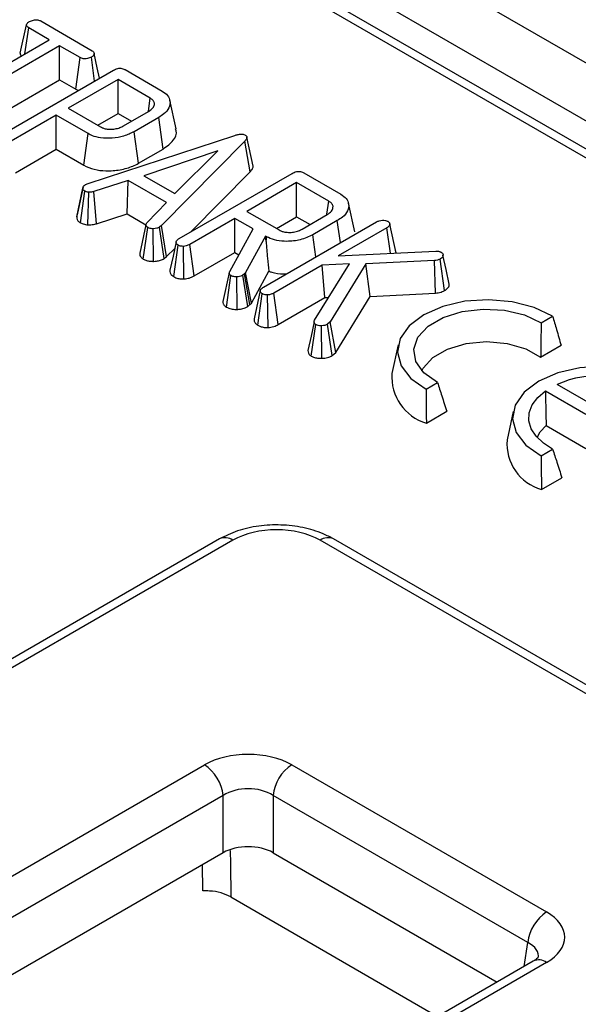
# Model space of a CAD drawing. Units: millimetres. Extents: x 8 to 418, y 1 to 291.
# Drawn here: x 387 to 390, y 151 to 156 of the extents above; entities that cross this region are included whole.
import ezdxf

# ---------------------------------------------------------------- set-up
doc = ezdxf.new("R2010")
doc.units = ezdxf.units.MM

msp = doc.modelspace()

# ---------------------------------------------------------------- linework, layer by layer
at = {"color": 7, "linetype": 'Continuous', "lineweight": 25}
for p, q in [((408.1407, 145.5025), (372.7853, 165.9077)), ((407.8578, 145.3393), (372.5025, 165.7444)), ((400.9334, 149.1276), (379.0664, 161.748)), ((401.0083, 149.135), (379.1414, 161.7554)), ((386.8069, 156.2782), (387.0974, 156.1105)), ((386.6913, 156.0962), (386.7266, 156.2569)), ((386.7179, 156.0927), (386.739, 156.2391)), ((386.8553, 156.172), (386.739, 156.2391)), ((386.2516, 155.8236), (386.8553, 156.172)), ((386.9134, 156.1385), (386.3097, 155.79)), ((387.0296, 156.0714), (386.9134, 156.1385)), ((386.9134, 155.9464), (386.9134, 156.1385)), ((387.0056, 155.8932), (387.0296, 156.0714)), ((387.1108, 155.9394), (387.0926, 156.0742)), ((386.5807, 155.6334), (387.217, 156.0006)), ((387.2822, 156.0039), (387.4914, 155.8832)), ((386.3344, 155.6122), (386.9134, 155.9464)), ((386.9134, 155.9464), (387.0056, 155.8932)), ((387.2427, 155.9484), (386.9618, 155.7863)), ((387.4244, 155.8436), (387.2427, 155.9484)), ((387.2427, 155.7563), (387.2427, 155.9484)), ((387.0056, 155.8932), (387.0202, 155.887)), ((387.4138, 155.77), (387.4244, 155.8436)), ((387.5698, 155.6709), (387.5348, 155.8319)), ((386.9618, 155.7863), (387.1435, 155.6815)), ((386.894, 155.7472), (386.6398, 155.6004)), ((387.0741, 155.6432), (386.894, 155.7472)), ((386.894, 155.555), (386.894, 155.7472)), ((387.1283, 155.6902), (387.2427, 155.7563)), ((387.2427, 155.7563), (387.3185, 155.7126)), ((387.2742, 155.6871), (387.4147, 155.7681)), ((387.472, 155.7341), (387.3331, 155.654)), ((387.4974, 155.5566), (387.472, 155.7341)), ((387.0495, 155.4653), (387.0741, 155.6432)), ((387.0746, 155.3627), (387.9011, 155.6334)), ((387.3577, 155.476), (387.3331, 155.654)), ((388.0041, 155.4605), (387.9688, 155.6232)), ((386.6645, 155.4226), (386.894, 155.555)), ((386.894, 155.555), (387.0495, 155.4653)), ((387.3577, 155.476), (387.4974, 155.5566)), ((387.9571, 155.6011), (387.4872, 155.1246)), ((387.9882, 155.4282), (387.9571, 155.6011)), ((387.805, 155.5456), (387.3877, 155.4063)), ((387.5632, 155.3051), (387.805, 155.5456)), ((387.3877, 155.4063), (387.5632, 155.3051)), ((387.5881, 155.052), (388.2244, 155.4192)), ((387.6557, 155.091), (387.9882, 155.4282)), ((388.2896, 155.4225), (388.4988, 155.3018)), ((387.0096, 155.1742), (387.0448, 155.3366)), ((387.0462, 155.3437), (387.0119, 155.1853)), ((387.0596, 155.3565), (387.0746, 155.3627)), ((387.2997, 155.3789), (387.1062, 155.3169)), ((387.2935, 155.1903), (387.2997, 155.3789)), ((387.5152, 155.2545), (387.2997, 155.3789)), ((388.2501, 155.367), (387.9692, 155.2049)), ((388.4318, 155.2622), (388.2501, 155.367)), ((388.2501, 155.1749), (388.2501, 155.367)), ((387.0318, 155.14), (387.0552, 155.3187)), ((387.0732, 155.1291), (387.0772, 155.3128)), ((387.1223, 155.1354), (387.1062, 155.3169)), ((387.4077, 155.1429), (387.5152, 155.2545)), ((388.4211, 155.1885), (388.4318, 155.2622)), ((388.5772, 155.0895), (388.5422, 155.2505)), ((387.1223, 155.1354), (387.2935, 155.1903)), ((387.2935, 155.1903), (387.3999, 155.1289)), ((387.9014, 155.1658), (387.6472, 155.019)), ((388.0048, 155.1061), (387.9014, 155.1658)), ((387.9014, 154.9736), (387.9014, 155.1658)), ((387.9692, 155.2049), (388.1509, 155.1001)), ((388.1357, 155.1088), (388.2501, 155.1749)), ((388.2501, 155.1749), (388.3259, 155.1312)), ((388.2816, 155.1057), (388.4221, 155.1867)), ((387.4003, 155.1294), (387.3653, 154.9688)), ((387.3852, 154.936), (387.4109, 155.1134)), ((387.4872, 155.1246), (387.4764, 155.116)), ((387.5029, 154.939), (387.4764, 155.116)), ((387.5169, 154.9503), (387.4872, 155.1246)), ((388.0628, 154.7781), (388.7001, 155.1459)), ((388.4794, 155.1527), (388.3405, 155.0726)), ((388.4971, 155.0288), (388.4794, 155.1527)), ((388.7579, 155.1122), (388.4841, 154.9542)), ((388.7786, 154.9686), (388.7579, 155.1122)), ((388.8109, 154.9702), (388.7756, 155.1326)), ((387.4433, 154.9234), (387.4415, 155.1071)), ((387.8724, 154.8663), (388.0048, 155.1061)), ((388.075, 155.0656), (387.9624, 154.8598)), ((388.0811, 155.0621), (388.075, 155.0656)), ((388.0774, 155.0357), (388.075, 155.0656)), ((388.0774, 155.0357), (388.0811, 155.0621)), ((388.3577, 154.9483), (388.3405, 155.0726)), ((387.5567, 154.8371), (387.5818, 155.0148)), ((387.614, 154.8242), (387.6113, 155.0079)), ((387.6719, 154.8412), (387.6472, 155.019)), ((387.5029, 154.939), (387.5169, 154.9503)), ((387.5169, 154.9503), (387.5622, 154.9962)), ((387.6719, 154.8412), (387.9014, 154.9736)), ((387.9014, 154.9736), (387.9243, 154.9604)), ((388.4841, 154.9542), (389.035, 154.9811)), ((388.8106, 154.972), (388.8054, 154.9955)), ((388.3935, 154.9019), (388.1212, 154.7447)), ((388.3515, 154.5924), (388.5489, 154.9089)), ((388.5489, 154.9089), (388.3935, 154.9019)), ((388.4092, 154.7188), (388.3935, 154.9019)), ((388.6399, 154.9087), (388.4383, 154.5816)), ((389.0267, 154.9277), (388.6399, 154.9087)), ((388.6655, 154.7262), (388.6399, 154.9087)), ((389.0325, 154.7443), (389.0267, 154.9277)), ((389.0839, 154.7582), (389.0594, 154.9363)), ((387.8697, 154.858), (387.8345, 154.6963)), ((387.8546, 154.6652), (387.8798, 154.8428)), ((387.9143, 154.6525), (387.9122, 154.8362)), ((387.9562, 154.8537), (387.947, 154.8454)), ((387.9741, 154.6688), (387.947, 154.8454)), ((387.9624, 154.8598), (387.9562, 154.8537)), ((387.9862, 154.6797), (387.9562, 154.8537)), ((387.9948, 154.6881), (387.9624, 154.8598)), ((387.9948, 154.6881), (388.0931, 154.8676)), ((388.045, 154.7599), (388.01, 154.5991)), ((388.0315, 154.5631), (388.0564, 154.7409)), ((388.0885, 154.5502), (388.0858, 154.7339)), ((388.1459, 154.5669), (388.1212, 154.7447)), ((388.4092, 154.7188), (388.431, 154.7198)), ((388.4702, 154.4094), (388.6655, 154.7262)), ((388.6655, 154.7262), (389.0325, 154.7443)), ((387.9741, 154.6688), (387.9862, 154.6797)), ((387.9862, 154.6797), (387.9948, 154.6881)), ((388.1459, 154.5669), (388.4092, 154.7188)), ((389.6284, 154.577), (389.6931, 154.6144)), ((388.3321, 154.3896), (388.3579, 154.5669)), ((388.3927, 154.3768), (388.3903, 154.5604)), ((388.4383, 154.5816), (388.4239, 154.5684)), ((388.4512, 154.3919), (388.4239, 154.5684)), ((388.4702, 154.4094), (388.4383, 154.5816)), ((388.8224, 154.4525), (388.7874, 154.2917)), ((389.626, 154.3835), (389.7413, 154.4501)), ((388.4512, 154.3919), (388.4702, 154.4094)), ((388.9798, 154.2027), (389.0446, 154.2401)), ((389.9455, 154.0989), (389.7186, 154.2298)), ((389.6531, 154.193), (389.8808, 154.0616)), ((388.9815, 154.0116), (389.0969, 154.0781)), ((389.4716, 154.0779), (389.4366, 153.9171)), ((389.6571, 153.9986), (389.8808, 153.8694)), ((389.629, 153.8281), (389.6937, 153.8654)), ((389.6306, 153.6369), (389.746, 153.7035)), ((387.8148, 153.3586), (349.5569, 131.2783)), ((387.8898, 153.3512), (349.6572, 131.2855)), ((391.8526, 151.3487), (388.3829, 153.3512)), ((391.9276, 151.3561), (388.4578, 153.3586)), ((350.5253, 130.6131), (387.7298, 152.0855)), ((388.2229, 152.0855), (389.6595, 151.2563)), ((387.8354, 151.9127), (350.631, 130.4403)), ((387.8354, 151.5903), (387.8354, 151.9127)), ((389.5539, 151.0835), (388.1172, 151.9127)), ((388.1172, 151.9127), (388.1172, 151.5903)), ((387.8354, 151.5903), (377.1451, 145.4204)), ((388.1172, 151.5903), (389.3803, 150.8613)), ((387.7203, 151.3747), (387.7189, 151.523)), ((387.8782, 151.3413), (389.0451, 150.6678)), ((389.5845, 150.9792), (352.3801, 129.5068)), ((389.6595, 150.9718), (352.4551, 129.4994))]:
    msp.add_line(p, q, dxfattribs=at)
at = {"color": 8, "linetype": 'Continuous', "lineweight": 25}
msp.add_line((389.5336, 150.9498), (389.5539, 151.0835), dxfattribs=at)
at = {"color": 7, "linetype": 'Continuous', "lineweight": 25, "flags": 128}
for points in [[(387.1381, 155.9551), (387.1255, 156.0134), (387.1079, 156.0953)], [(387.5704, 155.0339), (387.5529, 154.9535), (387.5354, 154.8731)], [(389.1106, 154.7947), (389.093, 154.8766), (389.0753, 154.9586)], [(389.6931, 154.6144), (389.589, 154.6638), (389.4659, 154.6956), (389.3326, 154.7074), (389.1986, 154.6985), (389.0736, 154.6694), (388.9663, 154.6222), (388.8846, 154.5603), (388.8341, 154.4881), (388.8186, 154.4108), (388.8391, 154.3339), (388.8941, 154.2628), (388.9798, 154.2027)], [(389.0446, 154.2401), (388.9681, 154.2942), (388.9221, 154.3588), (388.9105, 154.4283), (388.9343, 154.4968), (388.9914, 154.5583), (389.0769, 154.6077), (389.1836, 154.6407), (389.3023, 154.6544), (389.4227, 154.6477), (389.5346, 154.6211), (389.6284, 154.577)], [(388.3486, 154.5831), (388.331, 154.5022), (388.3135, 154.4212)], [(388.9566, 154.3061), (388.9642, 154.3211), (389.0177, 154.3813), (389.1007, 154.4292), (389.2051, 154.4601), (389.3209, 154.471), (389.4369, 154.4609), (389.542, 154.4308), (389.626, 154.3835)], [(390.3423, 154.2398), (390.2381, 154.2892), (390.115, 154.321), (389.9817, 154.3328), (389.8478, 154.3238), (389.7227, 154.2947), (389.6155, 154.2475), (389.5337, 154.1856), (389.4832, 154.1135), (389.4677, 154.0361), (389.4882, 153.9592), (389.5433, 153.8882), (389.629, 153.8281)], [(389.6937, 153.8654), (389.6411, 153.8989), (389.6004, 153.9376), (389.5731, 153.9799), (389.5602, 154.0245), (389.562, 154.0697), (389.5786, 154.1139), (389.6093, 154.1555), (389.6531, 154.193)], [(389.6058, 153.9314), (389.6235, 153.9622), (389.6571, 153.9986)]]:
    msp.add_lwpolyline(points, dxfattribs=at)
at = {"color": 8, "linetype": 'Continuous', "lineweight": 25, "flags": 128}
msp.add_lwpolyline([(387.8757, 151.6037), (387.8764, 151.528), (387.8782, 151.3413)], dxfattribs=at)
at = {"color": 7, "linetype": 'Continuous', "lineweight": 25}
for centre, radius, start, end in [((389.0575, 154.2715), 0.2708, 175.7127, 253.7067), ((389.97, 153.6431), 0.6383, 61.1934, 113.1902), ((389.7066, 153.8968), 0.2708, 175.7127, 253.7067), ((387.6036, 151.8896), 0.233, 5.6859, 57.2026), ((388.3491, 151.8896), 0.233, 122.7974, 174.3141), ((389.7857, 151.0605), 0.233, 122.7974, 174.3141)]:
    msp.add_arc(centre, radius, start, end, dxfattribs=at)
at = {"color": 8, "linetype": 'Continuous', "lineweight": 25}
for centre, start, end in [((387.8462, 153.2931), 53.1121, 115.5861), ((388.4265, 153.2931), 64.4139, 126.8879), ((389.6159, 150.9137), 53.1121, 115.5861)]:
    msp.add_arc(centre, 0.0726, start, end, dxfattribs=at)
at = {"color": 7, "linetype": 'Continuous', "lineweight": 25}
for centre, major_axis, ratio, start_param, end_param in [((388.1363, 153.2067), (0.35, 0), 0.581546, 0.789196, 2.352396), ((387.9763, 151.941), (0.35, 0), 0.581546, 0.789196, 2.352396), ((387.9763, 151.8185), (0.2, 0), 0.66333, 0.789196, 2.352396), ((387.9763, 151.5077), (0.2, 0), 0.581546, 0.789196, 2.352396), ((389.4092, 151.1141), (0.3527, 0), 0.572778, 5.501585, 7.064785)]:
    msp.add_ellipse(centre, major_axis=major_axis, ratio=ratio, start_param=start_param, end_param=end_param, dxfattribs=at)
at = {"color": 8, "linetype": 'Continuous', "lineweight": 25}
msp.add_ellipse((389.4092, 150.9916), major_axis=(0.2034, 0.022), ratio=0.561884, start_param=6.131116, end_param=7.004034, dxfattribs=at)
at = {"color": 7, "linetype": 'Continuous', "lineweight": 25}
for points, knots in [([(386.7266, 156.2569), (386.7282, 156.2603), (386.7305, 156.2654), (386.7375, 156.2713), (386.7418, 156.2741), (386.7439, 156.2755)], [0, 0, 0, 0, 0.481718, 0.738248, 1, 1, 1, 1]), ([(386.7439, 156.2755), (386.751, 156.2785), (386.7617, 156.2832), (386.7784, 156.285), (386.7902, 156.2847), (386.7995, 156.2819), (386.8045, 156.2794), (386.8069, 156.2782)], [0, 0, 0, 0, 0.3723308, 0.5649247, 0.7155415, 0.867289, 1, 1, 1, 1]), ([(386.739, 156.2391), (386.7356, 156.2414), (386.7292, 156.2457), (386.7267, 156.2524), (386.7266, 156.2559), (386.7266, 156.2569)], [0, 0, 0, 0, 0.460496, 0.842105, 1, 1, 1, 1]), ([(387.0974, 156.1105), (387.1002, 156.1086), (387.1058, 156.1048), (387.1087, 156.0962), (387.1066, 156.0869), (387.1004, 156.079), (387.0945, 156.0753), (387.0926, 156.0742)], [0, 0, 0, 0, 0.183816, 0.369145, 0.629039, 0.882315, 1, 1, 1, 1]), ([(386.6913, 156.0962), (386.6913, 156.0953), (386.6913, 156.0897), (386.6933, 156.0841), (386.695, 156.0795)], [0, 0, 0, 0, 0.164967, 1, 1, 1, 1]), ([(387.0926, 156.0742), (387.0855, 156.0711), (387.0749, 156.0665), (387.0583, 156.0645), (387.0467, 156.0649), (387.0372, 156.0676), (387.0321, 156.0702), (387.0296, 156.0714)], [0, 0, 0, 0, 0.3721521, 0.5610501, 0.7099957, 0.8593139, 1, 1, 1, 1]), ([(387.217, 156.0006), (387.2245, 156.0044), (387.235, 156.0097), (387.2524, 156.0123), (387.2648, 156.011), (387.2748, 156.0078), (387.2802, 156.005), (387.2822, 156.0039)], [0, 0, 0, 0, 0.3934, 0.549263, 0.70645, 0.888262, 1, 1, 1, 1]), ([(387.4147, 155.7681), (387.424, 155.7745), (387.4408, 155.7859), (387.4489, 155.8059), (387.4476, 155.819), (387.4433, 155.8274), (387.4376, 155.8349), (387.4297, 155.8401), (387.4244, 155.8436)], [0, 0, 0, 0, 0.292521, 0.526279, 0.709842, 0.755206, 0.835842, 1, 1, 1, 1]), ([(387.4914, 155.8832), (387.5028, 155.8752), (387.5257, 155.8593), (387.5392, 155.8255), (387.5327, 155.7888), (387.5072, 155.7564), (387.4821, 155.7405), (387.472, 155.7341)], [0, 0, 0, 0, 0.184527, 0.370236, 0.611006, 0.844078, 1, 1, 1, 1]), ([(387.1435, 155.6815), (387.147, 155.6796), (387.1523, 155.6769), (387.1645, 155.6722), (387.179, 155.6691), (387.2013, 155.6674), (387.2265, 155.6692), (387.2533, 155.676), (387.2675, 155.6835), (387.2742, 155.6871)], [0, 0, 0, 0, 0.097778, 0.14671, 0.300783, 0.409126, 0.60715, 0.813365, 1, 1, 1, 1]), ([(387.4974, 155.5566), (387.5187, 155.5721), (387.5594, 155.6017), (387.5764, 155.645), (387.5689, 155.6666), (387.5675, 155.6707)], [0, 0, 0, 0, 0.472293, 0.900235, 1, 1, 1, 1]), ([(387.3331, 155.654), (387.3144, 155.6448), (387.2786, 155.6273), (387.2108, 155.6164), (387.1488, 155.6173), (387.1022, 155.6287), (387.0819, 155.6392), (387.0741, 155.6432)], [0, 0, 0, 0, 0.253674, 0.485285, 0.716595, 0.890813, 1, 1, 1, 1]), ([(387.9011, 155.6334), (387.9068, 155.6351), (387.9182, 155.6384), (387.9343, 155.6406), (387.9481, 155.6398), (387.9553, 155.6372), (387.9591, 155.6355), (387.96, 155.6351)], [0, 0, 0, 0, 0.300892, 0.604944, 0.773495, 0.943328, 1, 1, 1, 1]), ([(387.96, 155.6351), (387.9626, 155.6332), (387.9673, 155.6298), (387.9696, 155.6223), (387.9669, 155.6125), (387.9609, 155.6055), (387.9571, 155.6011)], [0, 0, 0, 0, 0.195159, 0.354641, 0.602565, 1, 1, 1, 1]), ([(387.0495, 155.4653), (387.0683, 155.4566), (387.1048, 155.4396), (387.1789, 155.4316), (387.2555, 155.4371), (387.3175, 155.4549), (387.3476, 155.4707), (387.3577, 155.476)], [0, 0, 0, 0, 0.209438, 0.406582, 0.641937, 0.879943, 1, 1, 1, 1]), ([(387.9882, 155.4282), (387.9919, 155.4326), (387.9997, 155.4421), (388.0054, 155.4535), (388.0038, 155.4597), (388.0036, 155.4604)], [0, 0, 0, 0, 0.4400458, 0.9365353, 1, 1, 1, 1]), ([(388.2244, 155.4192), (388.2319, 155.423), (388.2423, 155.4283), (388.2598, 155.4309), (388.2722, 155.4296), (388.2822, 155.4264), (388.2876, 155.4236), (388.2896, 155.4225)], [0, 0, 0, 0, 0.3934, 0.549263, 0.70645, 0.888262, 1, 1, 1, 1]), ([(387.0552, 155.3187), (387.052, 155.321), (387.0456, 155.3257), (387.0444, 155.3325), (387.0447, 155.336), (387.0448, 155.3366)], [0, 0, 0, 0, 0.452099, 0.90765, 1, 1, 1, 1]), ([(387.0448, 155.3366), (387.0453, 155.3401), (387.0462, 155.347), (387.0543, 155.3532), (387.059, 155.3561), (387.0596, 155.3565)], [0, 0, 0, 0, 0.4600017, 0.9257844, 1, 1, 1, 1]), ([(387.0772, 155.3128), (387.0733, 155.3134), (387.0674, 155.3143), (387.0604, 155.3167), (387.0569, 155.318), (387.0552, 155.3187)], [0, 0, 0, 0, 0.489099, 0.743339, 1, 1, 1, 1]), ([(387.1062, 155.3169), (387.1018, 155.3156), (387.095, 155.3138), (387.085, 155.313), (387.0798, 155.3129), (387.0772, 155.3128)], [0, 0, 0, 0, 0.485269, 0.740453, 1, 1, 1, 1]), ([(388.4988, 155.3018), (388.5102, 155.2938), (388.5331, 155.2779), (388.5466, 155.2441), (388.5401, 155.2074), (388.5146, 155.175), (388.4895, 155.1591), (388.4794, 155.1527)], [0, 0, 0, 0, 0.1845274, 0.3702365, 0.6110058, 0.8440782, 1, 1, 1, 1]), ([(388.4221, 155.1867), (388.4314, 155.1931), (388.4481, 155.2045), (388.4563, 155.2245), (388.455, 155.2376), (388.4507, 155.246), (388.445, 155.2535), (388.4371, 155.2587), (388.4318, 155.2622)], [0, 0, 0, 0, 0.292521, 0.526279, 0.709842, 0.755206, 0.835842, 1, 1, 1, 1]), ([(387.0104, 155.1779), (387.0101, 155.1774), (387.0096, 155.1761), (387.0096, 155.1749), (387.0096, 155.1742)], [0, 0, 0, 0, 0.457865, 1, 1, 1, 1]), ([(387.0096, 155.1742), (387.0097, 155.1691), (387.01, 155.1588), (387.0203, 155.1472), (387.029, 155.1417), (387.0318, 155.14)], [0, 0, 0, 0, 0.403524, 0.811828, 1, 1, 1, 1]), ([(387.0318, 155.14), (387.0347, 155.1388), (387.0451, 155.1345), (387.0594, 155.131), (387.0708, 155.1294), (387.0732, 155.1291)], [0, 0, 0, 0, 0.234647, 0.838367, 1, 1, 1, 1]), ([(387.0732, 155.1291), (387.0762, 155.1291), (387.0891, 155.1292), (387.1062, 155.1309), (387.1187, 155.1344), (387.1223, 155.1354)], [0, 0, 0, 0, 0.178141, 0.764185, 1, 1, 1, 1]), ([(387.4109, 155.1134), (387.407, 155.1164), (387.4011, 155.1208), (387.3993, 155.1294), (387.4027, 155.1362), (387.4063, 155.1409), (387.4077, 155.1429)], [0, 0, 0, 0, 0.345584, 0.509913, 0.801137, 1, 1, 1, 1]), ([(387.4415, 155.1071), (387.4374, 155.1072), (387.4292, 155.1073), (387.4185, 155.1096), (387.4131, 155.1123), (387.4109, 155.1134)], [0, 0, 0, 0, 0.365467, 0.735006, 1, 1, 1, 1]), ([(387.4764, 155.116), (387.4717, 155.1137), (387.4622, 155.1091), (387.449, 155.1076), (387.4422, 155.1072), (387.4415, 155.1071)], [0, 0, 0, 0, 0.469106, 0.941348, 1, 1, 1, 1]), ([(388.7001, 155.1459), (388.7049, 155.1482), (388.7145, 155.1528), (388.7327, 155.155), (388.7489, 155.1545), (388.7588, 155.1514), (388.7627, 155.1494), (388.7635, 155.149)], [0, 0, 0, 0, 0.2638166, 0.5307563, 0.7760208, 0.9507549, 1, 1, 1, 1]), ([(388.7756, 155.1326), (388.7751, 155.1299), (388.774, 155.1246), (388.7668, 155.1179), (388.7608, 155.1141), (388.7579, 155.1122)], [0, 0, 0, 0, 0.33835, 0.679406, 1, 1, 1, 1]), ([(388.7635, 155.149), (388.7668, 155.1468), (388.7718, 155.1433), (388.7747, 155.1374), (388.7753, 155.1342), (388.7756, 155.1326)], [0, 0, 0, 0, 0.4700987, 0.7304029, 1, 1, 1, 1]), ([(388.3405, 155.0726), (388.3183, 155.062), (388.2756, 155.0418), (388.201, 155.0342), (388.1376, 155.0391), (388.1006, 155.0513), (388.0841, 155.0604), (388.0811, 155.0621)], [0, 0, 0, 0, 0.295438, 0.568933, 0.76195, 0.955845, 1, 1, 1, 1]), ([(388.1509, 155.1001), (388.1544, 155.0982), (388.1597, 155.0955), (388.1719, 155.0908), (388.1864, 155.0877), (388.2087, 155.086), (388.2339, 155.0877), (388.2607, 155.0946), (388.2749, 155.1021), (388.2816, 155.1057)], [0, 0, 0, 0, 0.097778, 0.14671, 0.300783, 0.409126, 0.60715, 0.813365, 1, 1, 1, 1]), ([(387.5818, 155.0148), (387.5786, 155.0171), (387.5723, 155.0218), (387.5692, 155.0305), (387.5717, 155.0393), (387.5792, 155.0464), (387.5855, 155.0503), (387.5881, 155.052)], [0, 0, 0, 0, 0.208527, 0.418624, 0.613184, 0.83734, 1, 1, 1, 1]), ([(387.6113, 155.0079), (387.6073, 155.008), (387.5993, 155.0082), (387.5892, 155.011), (387.584, 155.0137), (387.5818, 155.0148)], [0, 0, 0, 0, 0.3618491, 0.727002, 1, 1, 1, 1]), ([(387.6472, 155.019), (387.6439, 155.0172), (387.6379, 155.014), (387.6259, 155.0098), (387.6167, 155.0086), (387.6113, 155.0079)], [0, 0, 0, 0, 0.320974, 0.60047, 1, 1, 1, 1]), ([(388.0774, 155.0357), (388.0801, 155.0041), (388.0848, 154.9477), (388.0906, 154.8922), (388.0931, 154.8676)], [0, 0, 0, 0, 0.5580084, 1, 1, 1, 1]), ([(387.3657, 154.9688), (387.3653, 154.9652), (387.3643, 154.9573), (387.372, 154.9458), (387.3808, 154.9393), (387.3852, 154.936)], [0, 0, 0, 0, 0.302642, 0.653478, 1, 1, 1, 1]), ([(389.035, 154.9811), (389.0376, 154.9811), (389.0427, 154.9811), (389.0498, 154.9802), (389.0562, 154.9788), (389.0605, 154.9772), (389.0634, 154.9758), (389.0647, 154.9751), (389.0653, 154.9748)], [0, 0, 0, 0, 0.229573, 0.463198, 0.651328, 0.845904, 0.922909, 1, 1, 1, 1]), ([(389.0653, 154.9748), (389.0678, 154.973), (389.0735, 154.9689), (389.0764, 154.959), (389.0739, 154.9476), (389.0652, 154.9399), (389.06, 154.9367), (389.0594, 154.9363)], [0, 0, 0, 0, 0.163862, 0.369309, 0.685573, 0.962034, 1, 1, 1, 1]), ([(387.3852, 154.936), (387.3883, 154.9344), (387.3966, 154.9301), (387.4136, 154.9251), (387.4307, 154.9235), (387.4408, 154.9234), (387.4433, 154.9234)], [0, 0, 0, 0, 0.194961, 0.525565, 0.882852, 1, 1, 1, 1]), ([(387.4433, 154.9234), (387.4489, 154.9238), (387.4623, 154.9248), (387.4837, 154.9293), (387.4963, 154.9357), (387.5029, 154.939)], [0, 0, 0, 0, 0.253554, 0.607968, 1, 1, 1, 1]), ([(389.0594, 154.9363), (389.057, 154.9352), (389.0521, 154.9329), (389.0411, 154.93), (389.0324, 154.9286), (389.0267, 154.9277)], [0, 0, 0, 0, 0.255809, 0.511881, 1, 1, 1, 1]), ([(387.5355, 154.8731), (387.5354, 154.8729), (387.533, 154.8682), (387.5361, 154.8581), (387.5437, 154.8458), (387.553, 154.8396), (387.5567, 154.8371)], [0, 0, 0, 0, 0.008339, 0.378425, 0.747771, 1, 1, 1, 1]), ([(387.5567, 154.8371), (387.5609, 154.835), (387.5712, 154.8298), (387.591, 154.8246), (387.6066, 154.8243), (387.614, 154.8242)], [0, 0, 0, 0, 0.261617, 0.650564, 1, 1, 1, 1]), ([(387.614, 154.8242), (387.6197, 154.8248), (387.6351, 154.8263), (387.6552, 154.8323), (387.6672, 154.8387), (387.6719, 154.8412)], [0, 0, 0, 0, 0.259182, 0.710342, 1, 1, 1, 1]), ([(387.8798, 154.8428), (387.8771, 154.8446), (387.8723, 154.8478), (387.8689, 154.8545), (387.87, 154.8606), (387.8717, 154.8647), (387.8724, 154.8663)], [0, 0, 0, 0, 0.281571, 0.498758, 0.79915, 1, 1, 1, 1]), ([(387.9122, 154.8362), (387.9084, 154.8363), (387.9009, 154.8364), (387.8893, 154.8382), (387.8831, 154.8412), (387.8798, 154.8428)], [0, 0, 0, 0, 0.318762, 0.640014, 1, 1, 1, 1]), ([(387.947, 154.8454), (387.943, 154.8435), (387.9351, 154.8395), (387.9224, 154.8371), (387.9147, 154.8364), (387.9122, 154.8362)], [0, 0, 0, 0, 0.3986991, 0.8016281, 1, 1, 1, 1]), ([(388.0931, 154.8676), (388.0985, 154.8659), (388.1238, 154.8578), (388.1589, 154.8517), (388.1875, 154.8532), (388.1934, 154.8535)], [0, 0, 0, 0, 0.178565, 0.830244, 1, 1, 1, 1]), ([(388.0564, 154.7409), (388.0532, 154.7432), (388.0469, 154.7479), (388.0439, 154.7566), (388.0464, 154.7655), (388.054, 154.7725), (388.0602, 154.7765), (388.0628, 154.7781)], [0, 0, 0, 0, 0.2099708, 0.4215283, 0.6163108, 0.8443059, 1, 1, 1, 1]), ([(389.0839, 154.7582), (389.0901, 154.7625), (389.103, 154.7715), (389.1108, 154.785), (389.1097, 154.7928), (389.1094, 154.7946)], [0, 0, 0, 0, 0.416846, 0.863931, 1, 1, 1, 1]), ([(388.0858, 154.7339), (388.0813, 154.734), (388.0724, 154.7342), (388.0628, 154.7376), (388.058, 154.7401), (388.0564, 154.7409)], [0, 0, 0, 0, 0.402246, 0.810048, 1, 1, 1, 1]), ([(388.1212, 154.7447), (388.1163, 154.7422), (388.1088, 154.7384), (388.0964, 154.735), (388.0894, 154.7343), (388.0858, 154.7339)], [0, 0, 0, 0, 0.4747365, 0.7323612, 1, 1, 1, 1]), ([(389.0325, 154.7443), (389.0379, 154.745), (389.0541, 154.7474), (389.0717, 154.7523), (389.082, 154.7573), (389.0839, 154.7582)], [0, 0, 0, 0, 0.290762, 0.874141, 1, 1, 1, 1]), ([(387.8346, 154.6963), (387.8345, 154.6925), (387.8343, 154.684), (387.8426, 154.6732), (387.8512, 154.6675), (387.8546, 154.6652)], [0, 0, 0, 0, 0.337843, 0.731924, 1, 1, 1, 1]), ([(387.8546, 154.6652), (387.8626, 154.6615), (387.8782, 154.6544), (387.9005, 154.6526), (387.9121, 154.6525), (387.9143, 154.6525)], [0, 0, 0, 0, 0.463631, 0.897838, 1, 1, 1, 1]), ([(387.9143, 154.6525), (387.9209, 154.653), (387.9367, 154.6544), (387.9575, 154.6601), (387.9692, 154.6663), (387.9741, 154.6688)], [0, 0, 0, 0, 0.296013, 0.710558, 1, 1, 1, 1]), ([(389.6931, 154.6144), (389.7006, 154.5893), (389.7169, 154.5346), (389.7328, 154.4797), (389.7413, 154.4501)], [0, 0, 0, 0, 0.460201, 1, 1, 1, 1]), ([(388.0107, 154.5991), (388.0102, 154.595), (388.0091, 154.5861), (388.0169, 154.5733), (388.0268, 154.5664), (388.0315, 154.5631)], [0, 0, 0, 0, 0.313054, 0.67644, 1, 1, 1, 1]), ([(388.0315, 154.5631), (388.0359, 154.5609), (388.0461, 154.5558), (388.0657, 154.5506), (388.0809, 154.5503), (388.0885, 154.5502)], [0, 0, 0, 0, 0.279815, 0.641653, 1, 1, 1, 1]), ([(388.0885, 154.5502), (388.0938, 154.5507), (388.1105, 154.5523), (388.1305, 154.5585), (388.1424, 154.565), (388.1459, 154.5669)], [0, 0, 0, 0, 0.244675, 0.779464, 1, 1, 1, 1]), ([(388.3579, 154.5669), (388.3551, 154.569), (388.3495, 154.5732), (388.3476, 154.5825), (388.3501, 154.5887), (388.3515, 154.5924)], [0, 0, 0, 0, 0.287972, 0.581242, 1, 1, 1, 1]), ([(388.3903, 154.5604), (388.3863, 154.5604), (388.378, 154.5603), (388.3664, 154.5626), (388.3605, 154.5656), (388.3579, 154.5669)], [0, 0, 0, 0, 0.33601, 0.707644, 1, 1, 1, 1]), ([(388.4239, 154.5684), (388.4194, 154.5663), (388.4104, 154.5619), (388.3977, 154.5607), (388.3911, 154.5604), (388.3903, 154.5604)], [0, 0, 0, 0, 0.464596, 0.933573, 1, 1, 1, 1]), ([(389.6284, 154.577), (389.6282, 154.5474), (389.6277, 154.483), (389.6266, 154.4184), (389.626, 154.3835)], [0, 0, 0, 0, 0.459574, 1, 1, 1, 1]), ([(388.314, 154.4212), (388.3139, 154.4159), (388.3137, 154.4053), (388.3242, 154.3951), (388.331, 154.3904), (388.3321, 154.3896)], [0, 0, 0, 0, 0.4585433, 0.9122626, 1, 1, 1, 1]), ([(388.3321, 154.3896), (388.3363, 154.3874), (388.3466, 154.382), (388.3678, 154.3769), (388.3844, 154.3768), (388.3927, 154.3768)], [0, 0, 0, 0, 0.252359, 0.630008, 1, 1, 1, 1]), ([(388.3927, 154.3768), (388.4034, 154.3776), (388.4255, 154.3792), (388.4424, 154.3876), (388.4512, 154.3919)], [0, 0, 0, 0, 0.484087, 1, 1, 1, 1]), ([(389.0446, 154.2401), (389.0524, 154.2151), (389.0695, 154.1609), (389.0873, 154.1072), (389.0969, 154.0781)], [0, 0, 0, 0, 0.459574, 1, 1, 1, 1]), ([(388.9798, 154.2027), (388.98, 154.1734), (388.9804, 154.1096), (388.9811, 154.0459), (388.9815, 154.0116)], [0, 0, 0, 0, 0.460201, 1, 1, 1, 1]), ([(389.6531, 154.193), (389.6535, 154.1633), (389.6544, 154.0986), (389.6561, 154.0337), (389.6571, 153.9986)], [0, 0, 0, 0, 0.459496, 1, 1, 1, 1]), ([(389.6937, 153.8654), (389.7016, 153.8405), (389.7187, 153.7863), (389.7364, 153.7325), (389.746, 153.7035)], [0, 0, 0, 0, 0.459574, 1, 1, 1, 1]), ([(389.629, 153.8281), (389.6291, 153.7987), (389.6295, 153.7349), (389.6302, 153.6713), (389.6306, 153.6369)], [0, 0, 0, 0, 0.460201, 1, 1, 1, 1]), ([(388.4578, 153.3586), (388.4387, 153.3687), (388.3859, 153.3964), (388.2864, 153.4259), (388.1618, 153.441), (388.0352, 153.4343), (387.9154, 153.4084), (387.8477, 153.3749), (387.8148, 153.3586)], [0, 0, 0, 0, 0.102663, 0.283545, 0.463814, 0.644235, 0.826906, 1, 1, 1, 1]), ([(387.8782, 151.3413), (387.8607, 151.3495), (387.8259, 151.366), (387.7685, 151.3753), (387.7332, 151.3749), (387.7203, 151.3747)], [0, 0, 0, 0, 0.3882454, 0.7765089, 1, 1, 1, 1]), ([(389.6124, 151.0006), (389.6126, 151.0007), (389.6131, 151.0009), (389.5989, 150.9876), (389.5864, 150.9803), (389.5845, 150.9792)], [0, 0, 0, 0, 0.40537, 0.913805, 1, 1, 1, 1])]:
    msp.add_open_spline(points, degree=3, knots=knots, dxfattribs=at)

doc.saveas('drawing.dxf')
